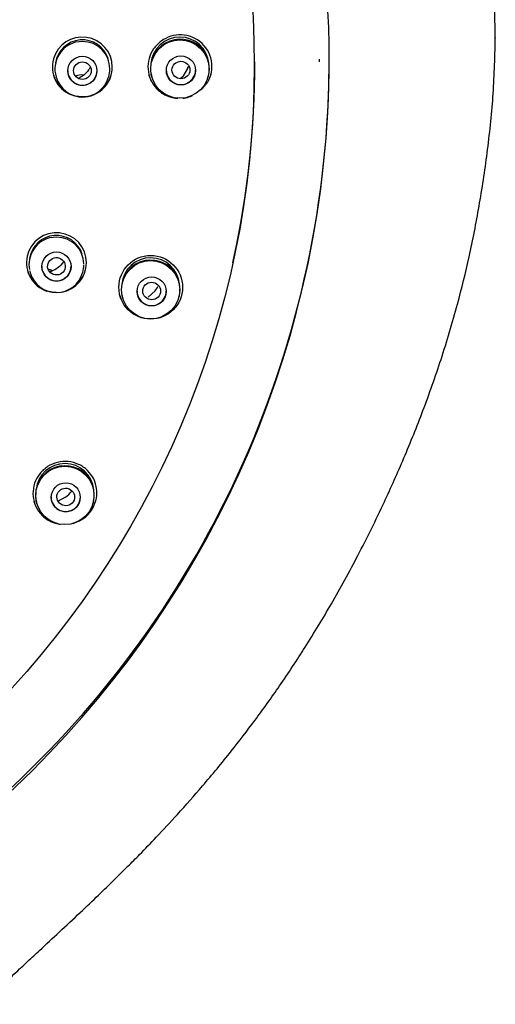
# Model space of a CAD drawing. Units: millimetres. Extents: x -18 to 233, y -18 to 457.
# Drawn here: x 105 to 129, y 347 to 398 of the extents above; entities that cross this region are included whole.
import ezdxf

# ---------------------------------------------------------------- set-up
doc = ezdxf.new("R2010")
doc.units = ezdxf.units.MM
for name, color, linetype in [('$DDT_AUDIT_GENERATED_(2B7)', 7, 'Continuous'), ('$DDT_AUDIT_GENERATED_(77)', 7, 'Continuous'), ('$DDT_AUDIT_GENERATED_(92B)', 7, 'Continuous'), ('$DDT_AUDIT_GENERATED_(AC)', 7, 'Continuous'), ('$DDT_AUDIT_GENERATED_(B8)', 7, 'Continuous'), ('Default', 7, 'Continuous')]:
    doc.layers.add(name, color=color, linetype=linetype)

# ---------------------------------------------------------------- blocks, each defined once
blk = doc.blocks.new('SE')
at = {"layer": '$DDT_AUDIT_GENERATED_(2B7)', "color": 7, "linetype": 'Continuous'}
for p, q in [((113.153, 395.347), (112.903, 394.95)), ((106.407, 394.929), (106.415, 394.902)), ((109.105, 394.904), (109.113, 394.931)), ((111.313, 394.908), (111.318, 394.89)), ((114.195, 394.908), (114.205, 394.943)), ((105.079, 384.905), (105.087, 384.878)), ((107.776, 384.887), (107.784, 384.913)), ((111.482, 383.963), (111.139, 383.644)), ((109.815, 383.603), (109.82, 383.584)), ((112.697, 383.608), (112.707, 383.643)), ((106.899, 373.397), (106.487, 373.176)), ((105.417, 373.08), (105.423, 373.06)), ((108.3, 373.071), (108.31, 373.105))]:
    blk.add_line(p, q, dxfattribs=at)
for centre, radius in [((112.757, 395.325), 1.495), ((107.76, 395.232), 0.747), ((112.81, 395.254), 0.747), ((106.431, 385.213), 0.747), ((111.258, 384.022), 1.494), ((111.309, 383.938), 0.746), ((106.862, 373.49), 1.493), ((106.908, 373.393), 0.745)]:
    blk.add_circle(centre, radius, dxfattribs=at)
for centre, radius, start, end in [((107.759, 395.435), 1.388, 17.9769, 171.4061), ((112.759, 395.476), 1.49, 5.0337, 175.1623), ((112.764, 395.349), 1.504, 72.671, 148.2278), ((107.72, 395.395), 1.335, 87.7476, 149.2731), ((107.782, 395.35), 1.379, 359.676, 90.404), ((112.821, 395.399), 1.439, 0.4315, 74.2301), ((107.759, 395.326), 1.406, 148.1873, 196.343), ((112.76, 395.348), 1.503, 148.4242, 163.1072), ((107.759, 395.326), 1.406, 343.5731, 359.9962), ((111.776, 395.956), 1.506, 336.1275, 341.4912), ((112.76, 395.348), 1.503, 344.2229, 0), ((112.76, 395.348), 1.503, 0, 0.7695), ((107.759, 395.303), 1.399, 196.4777, 343.4826), ((112.76, 395.348), 1.503, 188.5408, 196.8924), ((111.734, 395.984), 1.56, 313.997, 318.5238), ((106.43, 385.417), 1.387, 18.0538, 171.3999), ((106.391, 385.377), 1.335, 87.8271, 149.2968), ((106.451, 385.331), 1.38, 0.7374, 90.4261), ((106.43, 385.308), 1.406, 148.1625, 190.3902), ((106.433, 385.363), 1.371, 149.8702, 152.6799), ((106.43, 385.308), 1.406, 343.6093, 359.9102), ((111.259, 384.173), 1.487, 5.0443, 174.7608), ((111.262, 384.043), 1.502, 72.2565, 148.1178), ((111.324, 384.093), 1.437, 0.1566, 74.0126), ((106.43, 385.308), 1.406, 193.0832, 196.5737), ((106.43, 385.285), 1.399, 196.637, 343.4802), ((111.26, 384.046), 1.501, 148.5229, 167.4574), ((111.26, 384.046), 1.501, 190.7497, 197.003), ((110.284, 384.918), 1.532, 321.434, 332.3083), ((111.26, 384.046), 1.501, 344.3449, 0), ((111.26, 384.046), 1.501, 0, 0.0042), ((106.863, 373.64), 1.485, 4.9127, 174.2565), ((106.863, 373.51), 1.499, 71.8532, 148.0295), ((106.928, 373.556), 1.437, 359.6896, 73.7476), ((106.864, 373.513), 1.499, 148.5625, 193.6554), ((105.964, 374.647), 1.56, 306.7822, 322.5741), ((106.864, 373.513), 1.499, 344.1329, 359.2482)]:
    blk.add_arc(centre, radius, start, end, dxfattribs=at)
for centre, major_axis, ratio in [((107.761, 395.244), (-0.453, 0), 0.985114), ((112.81, 395.275), (-0.459, 0), 0.974076), ((106.432, 385.225), (-0.449, 0.059), 0.985618), ((111.309, 383.959), (-0.451, 0.086), 0.974784), ((106.908, 373.414), (-0.425, 0.171), 0.976834)]:
    blk.add_ellipse(centre, major_axis=major_axis, ratio=ratio, dxfattribs=at)
for centre in [(107.76, 395.244), (112.81, 395.275), (106.431, 385.225), (111.309, 383.959), (106.908, 373.414)]:
    blk.add_ellipse(centre, major_axis=(-0.75, 0), ratio=0.992546, start_param=0, end_param=3.141593, dxfattribs=at)
for points, knots in [([(108.152, 395.415), (108.132, 395.371), (108.108, 395.329), (108.082, 395.289), (108.012, 395.179), (107.921, 395.08), (107.818, 394.999), (107.746, 394.943), (107.667, 394.895), (107.584, 394.856)], [0.5693332, 0.5693332, 0.5693332, 0.5693332, 0.5886236, 0.5886236, 0.5886236, 0.641399, 0.641399, 0.641399, 0.6780083, 0.6780083, 0.6780083, 0.6780083]), ([(106.782, 385.451), (106.781, 385.449), (106.78, 385.447), (106.779, 385.445), (106.709, 385.335), (106.618, 385.236), (106.516, 385.155), (106.413, 385.074), (106.294, 385.009), (106.169, 384.966), (106.141, 384.956), (106.112, 384.948), (106.082, 384.94)], [0.5870016, 0.5870016, 0.5870016, 0.5870016, 0.587944, 0.587944, 0.587944, 0.6404944, 0.6404944, 0.6404944, 0.6933693, 0.6933693, 0.6933693, 0.7055118, 0.7055118, 0.7055118, 0.7055118])]:
    blk.add_open_spline(points, degree=3, knots=knots, dxfattribs=at)
at = {"layer": '$DDT_AUDIT_GENERATED_(77)', "color": 7, "linetype": 'Continuous'}
for centre, radius, start, end in [((68.76, 396.478), 60.161, 0.41646, 179.58354), ((68.925, 395.95), 51.485, 269.8154, 359.7687)]:
    blk.add_arc(centre, radius, start, end, dxfattribs=at)
for centre, start_param, end_param in [((68.76, 395.742), 0, 3.141593), ((68.76, 395.894), -0.830979, -0.001485)]:
    blk.add_ellipse(centre, major_axis=(51.65, 0), ratio=0.992546, start_param=start_param, end_param=end_param, dxfattribs=at)
blk.add_open_spline([(82.505, 221.227), (82.505, 221.383), (82.505, 221.875), (82.506, 222.892), (82.508, 224.266), (82.51, 225.866), (82.513, 227.853), (82.518, 230.234), (82.525, 233.001), (82.536, 236.757), (82.554, 241.494), (82.584, 247.165), (82.624, 253.008), (82.677, 258.887), (82.743, 264.695), (82.822, 270.215), (82.913, 275.399), (83.014, 280.216), (83.126, 284.656), (83.245, 288.719), (83.371, 292.417), (83.503, 295.767), (83.638, 298.776), (83.775, 301.47), (83.914, 303.878), (84.053, 306.043), (84.206, 308.15), (84.372, 310.184), (84.554, 312.135), (84.736, 313.838), (84.916, 315.327), (85.093, 316.634), (85.272, 317.815), (85.495, 319.143), (85.802, 320.738), (86.248, 322.667), (86.845, 324.773), (87.595, 326.92), (88.492, 329.05), (89.51, 331.113), (90.675, 333.166), (91.997, 335.231), (93.512, 337.359), (94.921, 339.158), (96.154, 340.636), (97.131, 341.76), (98.153, 342.892), (99.214, 344.025), (100.294, 345.139), (101.331, 346.177), (102.248, 347.071), (103.008, 347.799), (103.621, 348.379), (104.119, 348.846), (104.554, 349.252), (105.023, 349.689), (105.702, 350.318), (106.599, 351.149), (107.61, 352.092), (108.553, 352.986), (109.367, 353.776), (110.067, 354.468), (110.783, 355.192), (111.632, 356.073), (112.715, 357.239), (114.003, 358.699), (115.327, 360.301), (116.643, 362.009), (117.914, 363.784), (119.229, 365.776), (120.573, 368.001), (121.932, 370.479), (123.164, 372.973), (124.27, 375.451), (125.248, 377.88), (126.177, 380.504), (126.964, 383.136), (127.606, 385.754), (128.115, 388.339), (128.524, 391.052), (128.842, 393.983), (128.892, 395.811), (128.919, 396.923)], degree=3, knots=[0, 0, 0, 0, 0.00223, 0.008299, 0.015644, 0.024097, 0.033506, 0.047042, 0.061692, 0.077204, 0.106361, 0.136495, 0.166767, 0.198629, 0.229334, 0.258482, 0.285816, 0.311196, 0.334566, 0.355943, 0.375386, 0.392993, 0.408881, 0.422938, 0.435591, 0.446968, 0.457192, 0.468943, 0.479187, 0.488135, 0.495977, 0.502874, 0.508964, 0.514835, 0.524139, 0.534611, 0.546099, 0.558697, 0.570503, 0.582609, 0.595044, 0.607853, 0.621435, 0.636461, 0.644128, 0.652038, 0.660147, 0.668405, 0.676761, 0.684866, 0.691815, 0.697182, 0.701649, 0.705266, 0.708068, 0.711127, 0.71547, 0.722802, 0.73057, 0.737434, 0.743431, 0.748565, 0.753032, 0.759558, 0.76793, 0.778192, 0.79035, 0.800803, 0.812316, 0.824902, 0.83861, 0.853514, 0.869699, 0.882726, 0.896561, 0.911259, 0.926898, 0.940144, 0.95407, 0.968665, 0.983931, 1, 1, 1, 1], dxfattribs=at)
blk.add_open_spline([(128.919, 396.923), (128.919, 396.92), (128.919, 396.917), (128.919, 396.915)], degree=3, dxfattribs=at)
at = {"layer": '$DDT_AUDIT_GENERATED_(92B)', "color": 7, "linetype": 'Continuous'}
for centre, start_param, end_param in [((107.708, 394.281), 4.556484, 5.124804), ((105.864, 384.343), 4.22406, 4.522223)]:
    blk.add_ellipse(centre, major_axis=(-0.75, 0), ratio=0.992546, start_param=start_param, end_param=end_param, dxfattribs=at)
at = {"layer": '$DDT_AUDIT_GENERATED_(AC)', "color": 7, "linetype": 'Continuous'}
blk.add_line((119.91, 395.695), (119.91, 395.833), dxfattribs=at)
at = {"layer": '$DDT_AUDIT_GENERATED_(B8)', "color": 7, "linetype": 'Continuous'}
for p, q in [((113.385, 396.961), (113.383, 396.962)), ((113.384, 393.957), (113.392, 393.96)), ((115.467, 385.405), (115.503, 385.573))]:
    blk.add_line(p, q, dxfattribs=at)
blk.add_circle((111.261, 384.149), 1.63, dxfattribs=at)
for centre, radius, start, end in [((107.759, 395.429), 1.535, 0, 246.6015), ((112.777, 395.459), 1.62, 343.9699, 67.9746), ((107.759, 395.429), 1.535, 262.9105, 0), ((107.759, 395.462), 1.544, 196.5723, 292.1954), ((107.759, 395.462), 1.544, 297.3532, 343.5249), ((106.43, 385.41), 1.535, 0, 251.5188), ((106.43, 385.41), 1.535, 280.1518, 0), ((106.43, 385.443), 1.544, 196.6021, 232.564), ((106.43, 385.443), 1.544, 302.772, 343.5505), ((106.43, 385.443), 1.544, 248.9029, 269.2181), ((111.261, 384.193), 1.641, 197.0149, 202.7775)]:
    blk.add_arc(centre, radius, start, end, dxfattribs=at)
blk.add_ellipse((68.76, 395.525), major_axis=(-47.807, 0), ratio=0.992546, dxfattribs=at)
blk.add_ellipse((68.76, 395.7), major_axis=(-47.845, 0), ratio=0.992546, start_param=2.926675, end_param=3.141589, dxfattribs=at)
for points, knots in [([(113.383, 396.962), (113.383, 396.962), (113.383, 396.962), (113.383, 396.962), (113.212, 397.029), (113.027, 397.068), (112.842, 397.075), (112.658, 397.081), (112.469, 397.057), (112.291, 397.002), (112.115, 396.948), (111.945, 396.863), (111.796, 396.754), (111.647, 396.645), (111.515, 396.51), (111.411, 396.359), (111.307, 396.209), (111.228, 396.038), (111.179, 395.863), (111.131, 395.687), (111.113, 395.501), (111.126, 395.321), (111.138, 395.14), (111.183, 394.959), (111.255, 394.792), (111.328, 394.626), (111.43, 394.47), (111.554, 394.337), (111.678, 394.205), (111.827, 394.092), (111.988, 394.008), (112.149, 393.924), (112.328, 393.867), (112.508, 393.841), (112.555, 393.834), (112.603, 393.83), (112.651, 393.827)], [0, 0, 0, 0, 0.0000094, 0.0000094, 0.0000094, 0.0870456, 0.0870456, 0.0870456, 0.1741038, 0.1741038, 0.1741038, 0.2606279, 0.2606279, 0.2606279, 0.3466746, 0.3466746, 0.3466746, 0.4324497, 0.4324497, 0.4324497, 0.5179914, 0.5179914, 0.5179914, 0.6035409, 0.6035409, 0.6035409, 0.6892735, 0.6892735, 0.6892735, 0.7749545, 0.7749545, 0.7749545, 0.8607445, 0.8607445, 0.8607445, 0.8833101, 0.8833101, 0.8833101, 0.8833101]), ([(111.856, 394.113), (111.851, 394.116), (111.847, 394.119), (111.797, 394.152), (111.754, 394.183), (111.672, 394.249), (111.633, 394.283), (111.558, 394.357), (111.521, 394.397), (111.452, 394.479), (111.42, 394.522), (111.332, 394.65), (111.283, 394.74), (111.242, 394.834)], [0.34208263, 0.34208263, 0.34208263, 0.34208263, 0.34375, 0.34375, 0.359375, 0.359375, 0.375, 0.375, 0.390625, 0.390625, 0.40625, 0.40625, 0.43612631, 0.43612631, 0.43612631, 0.43612631]), ([(114.34, 395.047), (114.34, 395.045), (114.339, 395.043), (114.331, 395.015), (114.322, 394.989), (114.308, 394.951), (114.304, 394.938), (114.294, 394.912), (114.288, 394.899), (114.278, 394.874), (114.273, 394.864), (114.263, 394.84), (114.258, 394.829), (114.242, 394.794), (114.23, 394.771), (114.194, 394.702), (114.167, 394.656), (114.107, 394.566), (114.075, 394.521), (114.022, 394.456), (114.003, 394.434), (113.975, 394.402), (113.965, 394.392), (113.95, 394.376), (113.945, 394.371), (113.935, 394.361), (113.929, 394.355), (113.921, 394.346), (113.917, 394.343), (113.909, 394.335), (113.905, 394.331), (113.893, 394.319), (113.885, 394.311), (113.859, 394.288), (113.842, 394.272), (113.815, 394.249), (113.808, 394.243), (113.8, 394.237)], [0.04637574, 0.04637574, 0.04637574, 0.04637574, 0.046875, 0.046875, 0.0546875, 0.0546875, 0.05859375, 0.05859375, 0.0625, 0.0625, 0.06640625, 0.06640625, 0.0703125, 0.0703125, 0.078125, 0.078125, 0.09375, 0.09375, 0.109375, 0.109375, 0.1171875, 0.1171875, 0.12109375, 0.12109375, 0.12304688, 0.12304688, 0.125, 0.125, 0.12695312, 0.12695312, 0.12890625, 0.12890625, 0.1328125, 0.1328125, 0.140625, 0.140625, 0.1437992, 0.1437992, 0.1437992, 0.1437992]), ([(112.904, 393.833), (112.955, 393.838), (113.007, 393.846), (113.057, 393.856), (113.169, 393.878), (113.279, 393.912), (113.384, 393.957), (113.384, 393.957), (113.384, 393.957), (113.384, 393.957)], [0.92262873, 0.92262873, 0.92262873, 0.92262873, 0.9468981, 0.9468981, 0.9468981, 0.99999064, 0.99999064, 0.99999064, 1, 1, 1, 1]), ([(108.492, 373.823), (108.471, 373.999), (108.419, 374.174), (108.341, 374.333), (108.261, 374.495), (108.151, 374.645), (108.021, 374.771), (107.89, 374.898), (107.735, 375.004), (107.568, 375.08), (107.401, 375.157), (107.218, 375.206), (107.034, 375.223), (106.851, 375.24), (106.662, 375.227), (106.483, 375.183), (106.305, 375.14), (106.131, 375.065), (105.977, 374.966), (105.823, 374.867), (105.684, 374.741), (105.572, 374.597), (105.46, 374.453), (105.37, 374.289), (105.312, 374.117), (105.254, 373.945), (105.225, 373.761), (105.227, 373.58), (105.229, 373.399), (105.263, 373.217), (105.326, 373.047), (105.388, 372.878), (105.481, 372.717), (105.597, 372.579), (105.712, 372.44), (105.854, 372.32), (106.01, 372.227), (106.166, 372.135), (106.342, 372.068), (106.521, 372.032), (106.553, 372.026), (106.585, 372.02), (106.618, 372.016)], [0, 0, 0, 0, 0.0530954, 0.0530954, 0.0530954, 0.1071304, 0.1071304, 0.1071304, 0.1614431, 0.1614431, 0.1614431, 0.2156427, 0.2156427, 0.2156427, 0.269509, 0.269509, 0.269509, 0.3231125, 0.3231125, 0.3231125, 0.3765841, 0.3765841, 0.3765841, 0.4300042, 0.4300042, 0.4300042, 0.4834477, 0.4834477, 0.4834477, 0.5369315, 0.5369315, 0.5369315, 0.5903892, 0.5903892, 0.5903892, 0.6440108, 0.6440108, 0.6440108, 0.6978978, 0.6978978, 0.6978978, 0.7075282, 0.7075282, 0.7075282, 0.7075282]), ([(107.287, 372.061), (107.396, 372.092), (107.503, 372.133), (107.604, 372.185), (107.768, 372.269), (107.921, 372.383), (108.048, 372.516), (108.174, 372.647), (108.28, 372.802), (108.355, 372.966), (108.43, 373.129), (108.478, 373.306), (108.496, 373.483), (108.507, 373.596), (108.505, 373.711), (108.492, 373.823)], [0.7733812, 0.7733812, 0.7733812, 0.7733812, 0.8064267, 0.8064267, 0.8064267, 0.8604122, 0.8604122, 0.8604122, 0.9136668, 0.9136668, 0.9136668, 0.9664347, 0.9664347, 0.9664347, 1, 1, 1, 1]), ([(105.344, 373.011), (105.341, 373.018), (105.338, 373.026), (105.314, 373.082), (105.297, 373.132), (105.282, 373.181)], [0.43506111, 0.43506111, 0.43506111, 0.43506111, 0.4375, 0.4375, 0.45291282, 0.45291282, 0.45291282, 0.45291282])]:
    blk.add_open_spline(points, degree=3, knots=knots, dxfattribs=at)
blk.add_open_spline([(111.194, 394.961), (111.188, 394.976), (111.183, 394.992), (111.179, 395.008)], degree=3, dxfattribs=at)

msp = doc.modelspace()

# ---------------------------------------------------------------- block references
at = {"layer": 'Default'}
msp.add_blockref('SE', (0, 0), dxfattribs=at)

doc.saveas('drawing.dxf')
